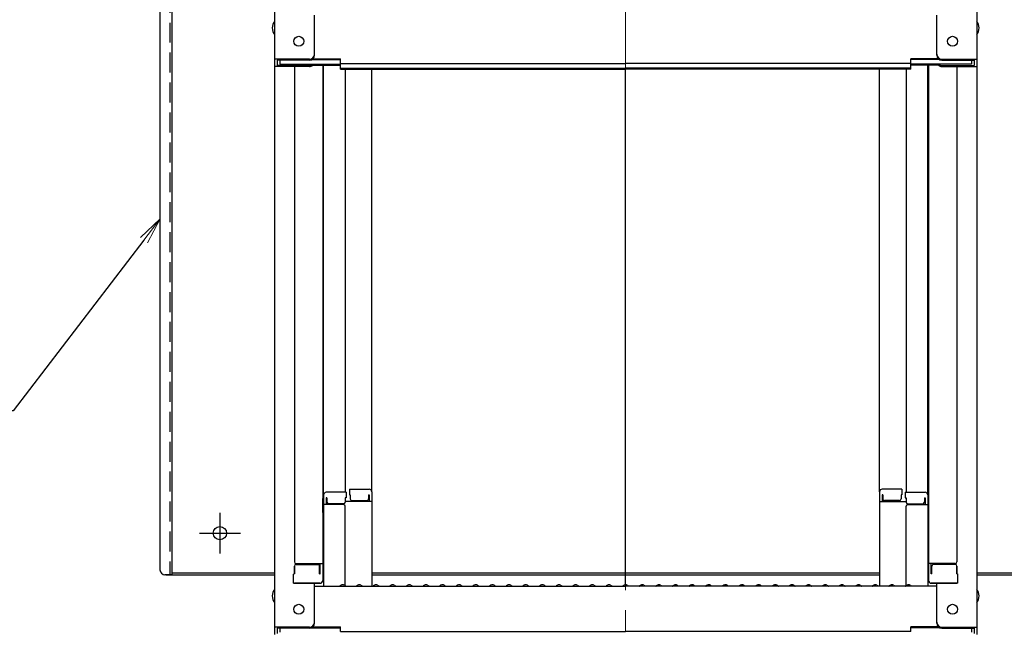
# Model space of a CAD drawing. Extents: x -23168 to -19168, y 100 to 2870.
# Drawn here: x -20531 to -20235, y 2038 to 2222 of the extents above; entities that cross this region are included whole.
import ezdxf
from ezdxf import colors
from ezdxf.entities.mleader import LeaderData, LeaderLine
from ezdxf.math import Vec2, Vec3

# ---------------------------------------------------------------- set-up
doc = ezdxf.new("R2010")
doc.units = 0
doc.header["$LTSCALE"] = 10
for name, pattern in [('KIN-CENTER', [48, 30, -6, 6, -6]), ('KIN-CENTER3', [10, 7, -1, 1, -1]), ('KIN-HIDDEN2', [4.5, 3, -1.5])]:
    doc.linetypes.add(name, pattern=pattern)
doc.layers.get('0').update_dxf_attribs({"linetype": 'CONTINUOUS'})
doc.layers.get('DEFPOINTS').update_dxf_attribs({"linetype": 'CONTINUOUS'})
doc.layers.add('6寸法', color=11, linetype='CONTINUOUS', lineweight=5)
doc.layers.add('sunpou', color=7, linetype='CONTINUOUS', lineweight=18)
for name, color, linetype in [('GRE_M', 3, 'CONTINUOUS'), ('GRE_SSD', 83, 'KIN-HIDDEN2'), ('PARTS_SIN', 171, 'KIN-CENTER3'), ('SINSEN', 4, 'KIN-CENTER')]:
    doc.layers.add(name, color=color, linetype=linetype)
doc.styles.get("Standard").update_dxf_attribs({"font": 'simplex.shx', "width": 0.7, "bigfont": 'bigfont.shx'})
doc.dimstyles.new('一般寸法', dxfattribs={"dimscale": 5, "dimtxt": 3.5, "dimasz": 1, "dimexe": 0.5, "dimexo": 2, "dimgap": 0.5, "dimtad": 1, "dimzin": 9, "dimdsep": 46, "dimtxsty": 'Standard', "dimblk1": 'ORIGIN', "dimblk2": 'ORIGIN', "dimsah": 1, "dimcen": 1, "dimclrd": 11, "dimclre": 11, "dimclrt": 2, "dimadec": 3, "dimazin": 2, "dimtfac": 1, "dimtmove": 2, "dimatfit": 3, "dimldrblk": 'OPEN', "dimfxl": 1, "dimtolj": 1, "dimtzin": 9, "dimarcsym": 0})

# ---------------------------------------------------------------- blocks, each defined once
blk = doc.blocks.new('_ORIGIN')
at = {"color": 0, "linetype": 'ByBlock'}
blk.add_line((0, 0), (-1, 0), dxfattribs=at)
blk.add_circle((0, 0), 0.5, dxfattribs=at)
blk = doc.blocks.new('*D8')
at = {"layer": 'DEFPOINTS', "color": 0, "transparency": 16777216}
for p in [(-20228.08, 2426.9), (-20264.82, 343.79), (-20045.66, 343.79)]:
    blk.add_point(p, dxfattribs=at)
at = {"layer": 'sunpou', "color": 11, "lineweight": -2, "transparency": 16777216}
for p, q in [((-20218.08, 2426.9), (-20043.16, 2426.9)), ((-20045.66, 2421.9), (-20045.66, 348.79)), ((-20254.82, 343.79), (-20043.16, 343.79))]:
    blk.add_line(p, q, dxfattribs=at)
at = {"layer": 'sunpou', "color": 11, "lineweight": -2, "transparency": 16777216, "xscale": 5, "yscale": 5, "zscale": 5}
for p, rotation in [((-20045.66, 2426.9), 90), ((-20045.66, 343.79), 270)]:
    blk.add_blockref('_ORIGIN', p, dxfattribs=dict(at, rotation=rotation))
at = {"layer": 'sunpou', "color": 2, "transparency": 16777216, "insert": (-20056.91, 1385.34), "char_height": 17.5, "attachment_point": 5, "rotation": 90}
blk.add_mtext('\\A1;4166', dxfattribs=at)
blk = doc.blocks.new('_OPEN')
at = {"color": 0, "linetype": 'ByBlock'}
for p, q in [((-1, 0.167), (0, 0)), ((0, 0), (-1, -0.167)), ((0, 0), (-1, 0))]:
    blk.add_line(p, q, dxfattribs=at)
blk = doc.blocks.new('*D26')
at = {"layer": 'DEFPOINTS', "color": 0, "ltscale": 0.5, "transparency": 16777216}
for p in [(-20176.12, 2430.47), (-20264.12, 175.91), (-19991.49, 175.91)]:
    blk.add_point(p, dxfattribs=at)
at = {"layer": 'sunpou', "color": 11, "lineweight": -2, "ltscale": 0.5, "transparency": 16777216}
for p, q in [((-20166.12, 2430.47), (-19988.99, 2430.47)), ((-19991.49, 2425.47), (-19991.49, 180.91)), ((-20254.12, 175.91), (-19988.99, 175.91))]:
    blk.add_line(p, q, dxfattribs=at)
at = {"layer": 'sunpou', "color": 11, "lineweight": -2, "ltscale": 0.5, "transparency": 16777216, "xscale": 5, "yscale": 5, "zscale": 5}
for p, rotation in [((-19991.49, 2430.47), 90), ((-19991.49, 175.91), 270)]:
    blk.add_blockref('_ORIGIN', p, dxfattribs=dict(at, rotation=rotation))
at = {"layer": 'sunpou', "color": 2, "ltscale": 0.5, "transparency": 16777216, "insert": (-20002.74, 1303.19), "char_height": 17.5, "attachment_point": 5, "rotation": 90}
blk.add_mtext('\\A1;適応階高4270～4610', dxfattribs=at)

msp = doc.modelspace()

# ---------------------------------------------------------------- linework, layer by layer
for p, q in [((-20454.6155, 2428.0237), (-20454.6155, 2209.9002)), ((-20243.6155, 2428.0237), (-20243.6155, 2209.9002)), ((-20442.6155, 2211.1266), (-20442.6155, 2223.1329)), ((-20255.6155, 2211.1266), (-20255.6155, 2223.1329)), ((-20444.1155, 2209.9002), (-20454.6155, 2209.9002)), ((-20454.6155, 2209.9002), (-20454.6155, 2207.7284)), ((-20444.1155, 2209.6266), (-20453.8155, 2209.6266)), ((-20453.8155, 2209.6266), (-20453.8155, 2208.002)), ((-20453.0155, 2209.6266), (-20453.0155, 2208.3763)), ((-20443.4616, 2209.7766), (-20434.8155, 2209.7766)), ((-20443.0708, 2210.0502), (-20434.8155, 2210.0502)), ((-20434.8155, 2208.5895), (-20434.8155, 2210.0502)), ((-20263.4155, 2208.5895), (-20263.4155, 2210.0502)), ((-20255.1602, 2210.0502), (-20263.4155, 2210.0502)), ((-20254.7693, 2209.7766), (-20263.4155, 2209.7766)), ((-20254.1155, 2209.9002), (-20243.6155, 2209.9002)), ((-20254.1155, 2209.6266), (-20244.4155, 2209.6266)), ((-20245.2155, 2209.6266), (-20245.2155, 2208.3763)), ((-20244.4155, 2209.6266), (-20244.4155, 2208.002)), ((-20243.6155, 2209.9002), (-20243.6155, 2207.7284)), ((-20454.6155, 2207.7284), (-20454.6155, 2039.1008)), ((-20444.1155, 2207.7284), (-20454.6155, 2207.7284)), ((-20444.1155, 2208.002), (-20453.8155, 2208.002)), ((-20453.0155, 2208.3763), (-20434.8155, 2208.3763)), ((-20448.6155, 2207.7284), (-20448.6155, 2058.7549)), ((-20443.5751, 2208.1027), (-20434.8155, 2208.1027)), ((-20440.1155, 2208.1027), (-20440.1155, 2053.1335)), ((-20439.8655, 2078.8729), (-20439.8655, 2208.1027)), ((-20434.8155, 2208.5895), (-20349.1155, 2208.5895)), ((-20434.8155, 2206.9156), (-20434.8155, 2208.3763)), ((-20434.8155, 2207.1892), (-20349.1155, 2207.1892)), ((-20434.8155, 2206.9156), (-20349.1155, 2206.9156)), ((-20433.3655, 2206.9156), (-20433.3655, 2079.6729)), ((-20425.3655, 2079.8367), (-20425.3655, 2206.9156)), ((-20263.4155, 2208.5895), (-20349.1155, 2208.5895)), ((-20263.4155, 2207.1892), (-20349.1155, 2207.1892)), ((-20349.1155, 2051.8508), (-20349.1155, 2206.9156)), ((-20263.4155, 2206.9156), (-20349.1155, 2206.9156)), ((-20272.8655, 2079.8367), (-20272.8655, 2206.9156)), ((-20264.8655, 2206.9156), (-20264.8655, 2079.6729)), ((-20263.4155, 2206.9156), (-20263.4155, 2208.3763)), ((-20245.2155, 2208.3763), (-20263.4155, 2208.3763)), ((-20254.6558, 2208.1027), (-20263.4155, 2208.1027)), ((-20258.3655, 2078.8729), (-20258.3655, 2208.1027)), ((-20258.1155, 2208.1027), (-20258.1155, 2053.1335)), ((-20254.1155, 2208.002), (-20244.4155, 2208.002)), ((-20254.1155, 2207.7284), (-20243.6155, 2207.7284)), ((-20249.6155, 2207.7284), (-20249.6155, 2058.7549)), ((-20243.6155, 2207.7284), (-20243.6155, 2039.1008)), ((-20433.1155, 2079.6729), (-20439.0655, 2079.6729)), ((-20433.1155, 2079.6729), (-20433.1155, 2077.9929)), ((-20432.1155, 2080.6367), (-20432.1155, 2078.9566)), ((-20432.1155, 2080.6367), (-20426.1655, 2080.6367)), ((-20425.3655, 2079.8367), (-20425.3655, 2051.5008)), ((-20272.8655, 2079.8367), (-20272.8655, 2051.5008)), ((-20266.1155, 2080.6367), (-20272.0655, 2080.6367)), ((-20266.1155, 2080.6367), (-20266.1155, 2078.9566)), ((-20265.1155, 2079.6729), (-20265.1155, 2077.9929)), ((-20265.1155, 2079.6729), (-20259.1655, 2079.6729)), ((-20440.1155, 2077.8344), (-20440.1155, 2073.0844)), ((-20440.1155, 2077.8344), (-20439.8655, 2077.8344)), ((-20440.1155, 2073.5618), (-20440.1155, 2077.8118)), ((-20440.1155, 2077.8118), (-20439.8655, 2077.8118)), ((-20439.8655, 2078.8729), (-20439.8655, 2051.5008)), ((-20439.0655, 2077.9929), (-20439.0655, 2076.001)), ((-20438.8655, 2077.9929), (-20439.0655, 2077.9929)), ((-20438.8655, 2077.9929), (-20438.8655, 2076.7472)), ((-20433.3655, 2077.9929), (-20433.3655, 2076.7472)), ((-20433.1155, 2077.9929), (-20433.3655, 2077.9929)), ((-20425.3655, 2076.9647), (-20433.3655, 2076.9647)), ((-20432.1155, 2078.9566), (-20431.8655, 2078.9566)), ((-20431.8655, 2078.9566), (-20431.8655, 2077.7109)), ((-20431.3655, 2077.2109), (-20426.8655, 2077.2109)), ((-20426.3655, 2078.9566), (-20426.1655, 2078.9566)), ((-20426.3655, 2078.9566), (-20426.3655, 2077.7109)), ((-20426.1655, 2078.9566), (-20426.1655, 2076.9647)), ((-20272.8655, 2076.9647), (-20264.8655, 2076.9647)), ((-20272.0655, 2078.9566), (-20272.0655, 2076.9647)), ((-20271.8655, 2078.9566), (-20272.0655, 2078.9566)), ((-20271.8655, 2078.9566), (-20271.8655, 2077.7109)), ((-20266.8655, 2077.2109), (-20271.3655, 2077.2109)), ((-20266.3655, 2078.9566), (-20266.3655, 2077.7109)), ((-20266.1155, 2078.9566), (-20266.3655, 2078.9566)), ((-20265.1155, 2077.9929), (-20264.8655, 2077.9929)), ((-20264.8655, 2077.9929), (-20264.8655, 2076.7472)), ((-20259.3655, 2077.9929), (-20259.3655, 2076.7472)), ((-20259.3655, 2077.9929), (-20259.1655, 2077.9929)), ((-20259.1655, 2077.9929), (-20259.1655, 2076.001)), ((-20258.3655, 2078.8729), (-20258.3655, 2051.5008)), ((-20258.1155, 2077.8344), (-20258.3655, 2077.8344)), ((-20258.1155, 2077.8118), (-20258.3655, 2077.8118)), ((-20258.1155, 2077.8344), (-20258.1155, 2073.0844)), ((-20258.1155, 2073.5618), (-20258.1155, 2077.8118)), ((-20440.1155, 2073.5618), (-20439.8655, 2073.5618)), ((-20433.8655, 2076.001), (-20439.8655, 2076.001)), ((-20433.8655, 2076.2472), (-20438.3655, 2076.2472)), ((-20433.3655, 2051.5643), (-20433.3655, 2075.501)), ((-20264.8655, 2051.5643), (-20264.8655, 2075.501)), ((-20264.3655, 2076.2472), (-20259.8655, 2076.2472)), ((-20264.3655, 2076.001), (-20258.3655, 2076.001)), ((-20258.1155, 2073.5618), (-20258.3655, 2073.5618)), ((-20440.1155, 2073.0844), (-20439.8655, 2073.0844)), ((-20258.1155, 2073.0844), (-20258.3655, 2073.0844)), ((-20448.6155, 2057.5049), (-20448.6155, 2055.1834)), ((-20448.6155, 2055.1834), (-20448.6155, 2057.5049)), ((-20448.1155, 2058.2549), (-20440.1155, 2058.2549)), ((-20448.1155, 2058.0049), (-20441.6155, 2058.0049)), ((-20441.1155, 2055.1834), (-20441.1155, 2057.5049)), ((-20440.9155, 2055.1834), (-20440.9155, 2058.2549)), ((-20250.1155, 2058.2549), (-20258.1155, 2058.2549)), ((-20257.3155, 2055.1834), (-20257.3155, 2058.2549)), ((-20257.1155, 2055.1834), (-20257.1155, 2057.5049)), ((-20250.1155, 2058.0049), (-20256.6155, 2058.0049)), ((-20249.6155, 2055.1834), (-20249.6155, 2057.5049)), ((-20249.6155, 2057.5049), (-20249.6155, 2055.1834)), ((-20448.6155, 2055.1834), (-20448.8655, 2055.0979)), ((-20448.8655, 2052.3335), (-20448.8655, 2055.0979)), ((-20441.1155, 2055.1834), (-20440.9155, 2055.1834)), ((-20257.1155, 2055.1834), (-20257.3155, 2055.1834)), ((-20249.6155, 2055.1834), (-20249.3655, 2055.0979)), ((-20249.3655, 2052.3335), (-20249.3655, 2055.0979)), ((-20448.8655, 2052.3335), (-20440.9155, 2052.3335)), ((-20441.1155, 2052.3335), (-20448.6155, 2052.3335)), ((-20442.6155, 2040.3272), (-20442.6155, 2052.3335)), ((-20442.6155, 2051.5008), (-20349.1155, 2051.5008)), ((-20440.9155, 2052.3335), (-20441.1155, 2052.3335)), ((-20434.5914, 2051.723), (-20434.9403, 2051.521)), ((-20433.6395, 2051.723), (-20433.2906, 2051.521)), ((-20429.5914, 2051.723), (-20429.9403, 2051.521)), ((-20428.6395, 2051.723), (-20428.2906, 2051.521)), ((-20424.5914, 2051.723), (-20424.9403, 2051.521)), ((-20423.6395, 2051.723), (-20423.2906, 2051.521)), ((-20419.5914, 2051.723), (-20419.9403, 2051.521)), ((-20418.6395, 2051.723), (-20418.2906, 2051.521)), ((-20414.5914, 2051.723), (-20414.9403, 2051.521)), ((-20413.6395, 2051.723), (-20413.2906, 2051.521)), ((-20409.5914, 2051.723), (-20409.9403, 2051.521)), ((-20408.6395, 2051.723), (-20408.2906, 2051.521)), ((-20404.5914, 2051.723), (-20404.9403, 2051.521)), ((-20403.6395, 2051.723), (-20403.2906, 2051.521)), ((-20399.5914, 2051.723), (-20399.9403, 2051.521)), ((-20398.6395, 2051.723), (-20398.2906, 2051.521)), ((-20394.5914, 2051.723), (-20394.9403, 2051.521)), ((-20393.6395, 2051.723), (-20393.2906, 2051.521)), ((-20389.5914, 2051.723), (-20389.9403, 2051.521)), ((-20388.6395, 2051.723), (-20388.2906, 2051.521)), ((-20384.5914, 2051.723), (-20384.9403, 2051.521)), ((-20383.6395, 2051.723), (-20383.2906, 2051.521)), ((-20379.5914, 2051.723), (-20379.9403, 2051.521)), ((-20378.6395, 2051.723), (-20378.2906, 2051.521)), ((-20374.5914, 2051.723), (-20374.9403, 2051.521)), ((-20373.6395, 2051.723), (-20373.2906, 2051.521)), ((-20369.5914, 2051.723), (-20369.9403, 2051.521)), ((-20368.6395, 2051.723), (-20368.2906, 2051.521)), ((-20364.5914, 2051.723), (-20364.9403, 2051.521)), ((-20363.6395, 2051.723), (-20363.2906, 2051.521)), ((-20359.5914, 2051.723), (-20359.9403, 2051.521)), ((-20358.6395, 2051.723), (-20358.2906, 2051.521)), ((-20354.5914, 2051.723), (-20354.9403, 2051.521)), ((-20353.6395, 2051.723), (-20353.2906, 2051.521)), ((-20349.5914, 2051.723), (-20349.9403, 2051.521)), ((-20255.6155, 2051.5008), (-20349.1155, 2051.5008)), ((-20348.6395, 2051.723), (-20348.2906, 2051.521)), ((-20344.5914, 2051.723), (-20344.9403, 2051.521)), ((-20343.6395, 2051.723), (-20343.2906, 2051.521)), ((-20339.5914, 2051.723), (-20339.9403, 2051.521)), ((-20338.6395, 2051.723), (-20338.2906, 2051.521)), ((-20334.5914, 2051.723), (-20334.9403, 2051.521)), ((-20333.6395, 2051.723), (-20333.2906, 2051.521)), ((-20329.5914, 2051.723), (-20329.9403, 2051.521)), ((-20328.6395, 2051.723), (-20328.2906, 2051.521)), ((-20324.5914, 2051.723), (-20324.9403, 2051.521)), ((-20323.6395, 2051.723), (-20323.2906, 2051.521)), ((-20319.5914, 2051.723), (-20319.9403, 2051.521)), ((-20318.6395, 2051.723), (-20318.2906, 2051.521)), ((-20314.5914, 2051.723), (-20314.9403, 2051.521)), ((-20313.6395, 2051.723), (-20313.2906, 2051.521)), ((-20309.5914, 2051.723), (-20309.9403, 2051.521)), ((-20308.6395, 2051.723), (-20308.2906, 2051.521)), ((-20304.5914, 2051.723), (-20304.9403, 2051.521)), ((-20303.6395, 2051.723), (-20303.2906, 2051.521)), ((-20299.5914, 2051.723), (-20299.9403, 2051.521)), ((-20298.6395, 2051.723), (-20298.2906, 2051.521)), ((-20294.5914, 2051.723), (-20294.9403, 2051.521)), ((-20293.6395, 2051.723), (-20293.2906, 2051.521)), ((-20289.5914, 2051.723), (-20289.9403, 2051.521)), ((-20288.6395, 2051.723), (-20288.2906, 2051.521)), ((-20284.5914, 2051.723), (-20284.9403, 2051.521)), ((-20283.6395, 2051.723), (-20283.2906, 2051.521)), ((-20279.5914, 2051.723), (-20279.9403, 2051.521)), ((-20278.6395, 2051.723), (-20278.2906, 2051.521)), ((-20274.5914, 2051.723), (-20274.9403, 2051.521)), ((-20273.6395, 2051.723), (-20273.2906, 2051.521)), ((-20269.5914, 2051.723), (-20269.9403, 2051.521)), ((-20268.6395, 2051.723), (-20268.2906, 2051.521)), ((-20264.5914, 2051.723), (-20264.9403, 2051.521)), ((-20263.6395, 2051.723), (-20263.2906, 2051.521)), ((-20257.3155, 2052.3335), (-20257.1155, 2052.3335)), ((-20249.3655, 2052.3335), (-20257.3155, 2052.3335)), ((-20257.1155, 2052.3335), (-20249.6155, 2052.3335)), ((-20255.6155, 2040.3272), (-20255.6155, 2052.3335)), ((-20444.1155, 2039.1008), (-20454.6155, 2039.1008)), ((-20454.6155, 2039.1008), (-20454.6155, 2036.929)), ((-20444.1155, 2038.8272), (-20453.8155, 2038.8272)), ((-20453.8155, 2038.8272), (-20453.8155, 2037.2026)), ((-20453.0155, 2038.8272), (-20453.0155, 2037.5769)), ((-20443.4616, 2038.9772), (-20434.8155, 2038.9772)), ((-20443.0708, 2039.2508), (-20434.8155, 2039.2508)), ((-20434.8155, 2037.7901), (-20434.8155, 2039.2508)), ((-20263.4155, 2037.7901), (-20263.4155, 2039.2508)), ((-20255.1602, 2039.2508), (-20263.4155, 2039.2508)), ((-20254.7693, 2038.9772), (-20263.4155, 2038.9772)), ((-20254.1155, 2039.1008), (-20243.6155, 2039.1008)), ((-20254.1155, 2038.8272), (-20244.4155, 2038.8272)), ((-20245.2155, 2038.8272), (-20245.2155, 2037.5769)), ((-20244.4155, 2038.8272), (-20244.4155, 2037.2026)), ((-20243.6155, 2039.1008), (-20243.6155, 2036.929)), ((-20434.8155, 2037.7901), (-20349.1155, 2037.7901)), ((-20263.4155, 2037.7901), (-20349.1155, 2037.7901))]:
    msp.add_line(p, q)
for centre in [(-20447.3155, 2215.3002), (-20250.9155, 2215.3002), (-20447.3155, 2044.5008), (-20250.9155, 2044.5008)]:
    msp.add_circle(centre, 1.5)
for centre, radius, start, end in [((-20451.9091, 2219.3002), 3.3652, 143.535562, 216.464438), ((-20246.3218, 2219.3002), 3.3652, 323.535562, 36.464438), ((-20444.1155, 2211.4002), 1.5, 270, 0), ((-20444.1155, 2211.1266), 1.5, 270, 0), ((-20254.1155, 2211.4002), 1.5, 180, 270), ((-20254.1155, 2211.1266), 1.5, 180, 270), ((-20444.1155, 2209.2284), 1.5, 270, 311.370187), ((-20444.1155, 2209.502), 1.5, 270, 291.113957), ((-20254.1155, 2209.2284), 1.5, 228.629813, 270), ((-20254.1155, 2209.502), 1.5, 248.886043, 270), ((-20439.0655, 2078.8729), 0.8, 90, 180), ((-20426.1655, 2079.8367), 0.8, 0, 90), ((-20272.0655, 2079.8367), 0.8, 90, 180), ((-20259.1655, 2078.8729), 0.8, 0, 90), ((-20438.3655, 2076.7472), 0.5, 180, 270), ((-20433.8655, 2076.7472), 0.5, 270, 0), ((-20431.3655, 2077.7109), 0.5, 180, 270), ((-20426.8655, 2077.7109), 0.5, 270, 0), ((-20271.3655, 2077.7109), 0.5, 180, 270), ((-20266.8655, 2077.7109), 0.5, 270, 0), ((-20264.3655, 2076.7472), 0.5, 180, 270), ((-20259.8655, 2076.7472), 0.5, 270, 0), ((-20433.8655, 2075.501), 0.5, 0, 90), ((-20264.3655, 2075.501), 0.5, 90, 180), ((-20448.1155, 2058.7549), 0.5, 180, 270), ((-20250.1155, 2058.7549), 0.5, 270, 0), ((-20448.1155, 2057.5049), 0.5, 90, 180), ((-20441.6155, 2057.5049), 0.5, 0, 90), ((-20256.6155, 2057.5049), 0.5, 90, 180), ((-20250.1155, 2057.5049), 0.5, 0, 90), ((-20440.9155, 2053.1335), 0.8, 270, 0), ((-20257.3155, 2053.1335), 0.8, 180, 270), ((-20451.9091, 2048.5008), 3.3652, 143.535562, 216.464438), ((-20435.0155, 2051.6508), 0.15, 270, 300.068248), ((-20434.1155, 2050.9008), 0.95, 90, 120.068248), ((-20434.1155, 2050.9008), 0.95, 59.931752, 90), ((-20433.2155, 2051.6508), 0.15, 239.931752, 270), ((-20430.0155, 2051.6508), 0.15, 270, 300.068248), ((-20429.1155, 2050.9008), 0.95, 90, 120.068248), ((-20429.1155, 2050.9008), 0.95, 59.931752, 90), ((-20428.2155, 2051.6508), 0.15, 239.931752, 270), ((-20425.0155, 2051.6508), 0.15, 270, 300.068248), ((-20424.1155, 2050.9008), 0.95, 90, 120.068248), ((-20424.1155, 2050.9008), 0.95, 59.931752, 90), ((-20423.2155, 2051.6508), 0.15, 239.931752, 270), ((-20420.0155, 2051.6508), 0.15, 270, 300.068248), ((-20419.1155, 2050.9008), 0.95, 90, 120.068248), ((-20419.1155, 2050.9008), 0.95, 59.931752, 90), ((-20418.2155, 2051.6508), 0.15, 239.931752, 270), ((-20415.0155, 2051.6508), 0.15, 270, 300.068248), ((-20414.1155, 2050.9008), 0.95, 90, 120.068248), ((-20414.1155, 2050.9008), 0.95, 59.931752, 90), ((-20413.2155, 2051.6508), 0.15, 239.931752, 270), ((-20410.0155, 2051.6508), 0.15, 270, 300.068248), ((-20409.1155, 2050.9008), 0.95, 90, 120.068248), ((-20409.1155, 2050.9008), 0.95, 59.931752, 90), ((-20408.2155, 2051.6508), 0.15, 239.931752, 270), ((-20405.0155, 2051.6508), 0.15, 270, 300.068248), ((-20404.1155, 2050.9008), 0.95, 90, 120.068248), ((-20404.1155, 2050.9008), 0.95, 59.931752, 90), ((-20403.2155, 2051.6508), 0.15, 239.931752, 270), ((-20400.0155, 2051.6508), 0.15, 270, 300.068248), ((-20399.1155, 2050.9008), 0.95, 90, 120.068248), ((-20399.1155, 2050.9008), 0.95, 59.931752, 90), ((-20398.2155, 2051.6508), 0.15, 239.931752, 270), ((-20395.0155, 2051.6508), 0.15, 270, 300.068248), ((-20394.1155, 2050.9008), 0.95, 90, 120.068248), ((-20394.1155, 2050.9008), 0.95, 59.931752, 90), ((-20393.2155, 2051.6508), 0.15, 239.931752, 270), ((-20390.0155, 2051.6508), 0.15, 270, 300.068248), ((-20389.1155, 2050.9008), 0.95, 90, 120.068248), ((-20389.1155, 2050.9008), 0.95, 59.931752, 90), ((-20388.2155, 2051.6508), 0.15, 239.931752, 270), ((-20385.0155, 2051.6508), 0.15, 270, 300.068248), ((-20384.1155, 2050.9008), 0.95, 90, 120.068248), ((-20384.1155, 2050.9008), 0.95, 59.931752, 90), ((-20383.2155, 2051.6508), 0.15, 239.931752, 270), ((-20380.0155, 2051.6508), 0.15, 270, 300.068248), ((-20379.1155, 2050.9008), 0.95, 90, 120.068248), ((-20379.1155, 2050.9008), 0.95, 59.931752, 90), ((-20378.2155, 2051.6508), 0.15, 239.931752, 270), ((-20375.0155, 2051.6508), 0.15, 270, 300.068248), ((-20374.1155, 2050.9008), 0.95, 90, 120.068248), ((-20374.1155, 2050.9008), 0.95, 59.931752, 90), ((-20373.2155, 2051.6508), 0.15, 239.931752, 270), ((-20370.0155, 2051.6508), 0.15, 270, 300.068248), ((-20369.1155, 2050.9008), 0.95, 90, 120.068248), ((-20369.1155, 2050.9008), 0.95, 59.931752, 90), ((-20368.2155, 2051.6508), 0.15, 239.931752, 270), ((-20365.0155, 2051.6508), 0.15, 270, 300.068248), ((-20364.1155, 2050.9008), 0.95, 90, 120.068248), ((-20364.1155, 2050.9008), 0.95, 59.931752, 90), ((-20363.2155, 2051.6508), 0.15, 239.931752, 270), ((-20360.0155, 2051.6508), 0.15, 270, 300.068248), ((-20359.1155, 2050.9008), 0.95, 90, 120.068248), ((-20359.1155, 2050.9008), 0.95, 59.931752, 90), ((-20358.2155, 2051.6508), 0.15, 239.931752, 270), ((-20355.0155, 2051.6508), 0.15, 270, 300.068248), ((-20354.1155, 2050.9008), 0.95, 90, 120.068248), ((-20354.1155, 2050.9008), 0.95, 59.931752, 90), ((-20353.2155, 2051.6508), 0.15, 239.931752, 270), ((-20350.0155, 2051.6508), 0.15, 270, 300.068248), ((-20349.1155, 2050.9008), 0.95, 90, 120.068248), ((-20349.1155, 2050.9008), 0.95, 59.931752, 90), ((-20348.2155, 2051.6508), 0.15, 239.931752, 270), ((-20345.0155, 2051.6508), 0.15, 270, 300.068248), ((-20344.1155, 2050.9008), 0.95, 90, 120.068248), ((-20344.1155, 2050.9008), 0.95, 59.931752, 90), ((-20343.2155, 2051.6508), 0.15, 239.931752, 270), ((-20340.0155, 2051.6508), 0.15, 270, 300.068248), ((-20339.1155, 2050.9008), 0.95, 90, 120.068248), ((-20339.1155, 2050.9008), 0.95, 59.931752, 90), ((-20338.2155, 2051.6508), 0.15, 239.931752, 270), ((-20335.0155, 2051.6508), 0.15, 270, 300.068248), ((-20334.1155, 2050.9008), 0.95, 90, 120.068248), ((-20334.1155, 2050.9008), 0.95, 59.931752, 90), ((-20333.2155, 2051.6508), 0.15, 239.931752, 270), ((-20330.0155, 2051.6508), 0.15, 270, 300.068248), ((-20329.1155, 2050.9008), 0.95, 90, 120.068248), ((-20329.1155, 2050.9008), 0.95, 59.931752, 90), ((-20328.2155, 2051.6508), 0.15, 239.931752, 270), ((-20325.0155, 2051.6508), 0.15, 270, 300.068248), ((-20324.1155, 2050.9008), 0.95, 90, 120.068248), ((-20324.1155, 2050.9008), 0.95, 59.931752, 90), ((-20323.2155, 2051.6508), 0.15, 239.931752, 270), ((-20320.0155, 2051.6508), 0.15, 270, 300.068248), ((-20319.1155, 2050.9008), 0.95, 90, 120.068248), ((-20319.1155, 2050.9008), 0.95, 59.931752, 90), ((-20318.2155, 2051.6508), 0.15, 239.931752, 270), ((-20315.0155, 2051.6508), 0.15, 270, 300.068248), ((-20314.1155, 2050.9008), 0.95, 90, 120.068248), ((-20314.1155, 2050.9008), 0.95, 59.931752, 90), ((-20313.2155, 2051.6508), 0.15, 239.931752, 270), ((-20310.0155, 2051.6508), 0.15, 270, 300.068248), ((-20309.1155, 2050.9008), 0.95, 90, 120.068248), ((-20309.1155, 2050.9008), 0.95, 59.931752, 90), ((-20308.2155, 2051.6508), 0.15, 239.931752, 270), ((-20305.0155, 2051.6508), 0.15, 270, 300.068248), ((-20304.1155, 2050.9008), 0.95, 90, 120.068248), ((-20304.1155, 2050.9008), 0.95, 59.931752, 90), ((-20303.2155, 2051.6508), 0.15, 239.931752, 270), ((-20300.0155, 2051.6508), 0.15, 270, 300.068248), ((-20299.1155, 2050.9008), 0.95, 90, 120.068248), ((-20299.1155, 2050.9008), 0.95, 59.931752, 90), ((-20298.2155, 2051.6508), 0.15, 239.931752, 270), ((-20295.0155, 2051.6508), 0.15, 270, 300.068248), ((-20294.1155, 2050.9008), 0.95, 90, 120.068248), ((-20294.1155, 2050.9008), 0.95, 59.931752, 90), ((-20293.2155, 2051.6508), 0.15, 239.931752, 270), ((-20290.0155, 2051.6508), 0.15, 270, 300.068248), ((-20289.1155, 2050.9008), 0.95, 90, 120.068248), ((-20289.1155, 2050.9008), 0.95, 59.931752, 90), ((-20288.2155, 2051.6508), 0.15, 239.931752, 270), ((-20285.0155, 2051.6508), 0.15, 270, 300.068248), ((-20284.1155, 2050.9008), 0.95, 90, 120.068248), ((-20284.1155, 2050.9008), 0.95, 59.931752, 90), ((-20283.2155, 2051.6508), 0.15, 239.931752, 270), ((-20280.0155, 2051.6508), 0.15, 270, 300.068248), ((-20279.1155, 2050.9008), 0.95, 90, 120.068248), ((-20279.1155, 2050.9008), 0.95, 59.931752, 90), ((-20278.2155, 2051.6508), 0.15, 239.931752, 270), ((-20275.0155, 2051.6508), 0.15, 270, 300.068248), ((-20274.1155, 2050.9008), 0.95, 90, 120.068248), ((-20274.1155, 2050.9008), 0.95, 59.931752, 90), ((-20273.2155, 2051.6508), 0.15, 239.931752, 270), ((-20270.0155, 2051.6508), 0.15, 270, 300.068248), ((-20269.1155, 2050.9008), 0.95, 90, 120.068248), ((-20269.1155, 2050.9008), 0.95, 59.931752, 90), ((-20268.2155, 2051.6508), 0.15, 239.931752, 270), ((-20265.0155, 2051.6508), 0.15, 270, 300.068248), ((-20264.1155, 2050.9008), 0.95, 90, 120.068248), ((-20264.1155, 2050.9008), 0.95, 59.931752, 90), ((-20263.2155, 2051.6508), 0.15, 239.931752, 270), ((-20246.3218, 2048.5008), 3.3652, 323.535562, 36.464438), ((-20444.1155, 2040.6008), 1.5, 270, 0), ((-20444.1155, 2040.3272), 1.5, 270, 0), ((-20254.1155, 2040.6008), 1.5, 180, 270), ((-20254.1155, 2040.3272), 1.5, 180, 270)]:
    msp.add_arc(centre, radius, start, end)
at = {"layer": 'GRE_M'}
for p, q in [((-20485.4138, 2334.8921), (-20485.4138, 2054.8921)), ((-20489.0138, 2318.3921), (-20489.0138, 2056.3921)), ((-20485.4138, 2054.8921), (-20487.5138, 2054.8921)), ((-20487.2655, 2054.8921), (-20454.6155, 2054.8921)), ((-20485.4138, 2055.4921), (-20454.6155, 2055.4921)), ((-20425.3655, 2055.4921), (-20272.8655, 2055.4921)), ((-20425.3655, 2054.8921), (-20272.8655, 2054.8921)), ((-20243.6155, 2055.4921), (-20212.8171, 2055.4921)), ((-20243.6155, 2054.8921), (-20210.9655, 2054.8921))]:
    msp.add_line(p, q, dxfattribs=at)
msp.add_circle((-20471.0138, 2067.3921), 2, dxfattribs=at)
msp.add_arc((-20487.5138, 2056.3921), 1.5, 180, 270, dxfattribs=at)
at = {"layer": 'GRE_SSD', "ltscale": 0.2}
msp.add_line((-20486.0138, 2319.8921), (-20486.0138, 2054.8921), dxfattribs=at)
at = {"layer": 'PARTS_SIN'}
for p, q in [((-20471.0138, 2073.5508), (-20471.0138, 2061.2334)), ((-20477.1726, 2067.3921), (-20464.8551, 2067.3921))]:
    msp.add_line(p, q, dxfattribs=at)
at = {"layer": 'SINSEN', "lineweight": 9, "ltscale": 0.1}
msp.add_line((-20349.1155, 2764.2389), (-20349.1155, 2037.6995), dxfattribs=at)

# ---------------------------------------------------------------- dimensions: what is measured, and where the dimension line sits
at = {"layer": 'sunpou', "ltscale": 0.5}
dim = msp.add_linear_dim(base=(-19991.4897, 175.912), p1=(-20176.1155, 2430.4671), p2=(-20264.1155, 175.912), angle=90, text='適応階高4270～4610', dimstyle='一般寸法', dxfattribs=at)
dim.commit()
dim.dimension.update_dxf_attribs({"geometry": '*D26', "text_midpoint": (-20002.7397, 1303.1895)})
at = {"layer": 'sunpou'}
dim = msp.add_linear_dim(base=(-20045.6646, 343.788), p1=(-20228.0792, 2426.9017), p2=(-20264.8152, 343.788), angle=270, dimstyle='一般寸法', override={"dimdec": 0, "dimlfac": 2}, dxfattribs=at)
dim.commit()
dim.dimension.update_dxf_attribs({"geometry": '*D8', "text_midpoint": (-20056.9146, 1385.3449)})

# ---------------------------------------------------------------- leaders
at = {"layer": '6寸法'}
ml = msp.add_multileader_mtext('Standard', dxfattribs=at)
ml.set_content('下蓋', color=2)
ml.set_leader_properties(color=11)
ml.set_arrow_properties(name='OPEN')
ml.build(insert=Vec2(0, 0))
ml.multileader.update_dxf_attribs({"text_left_attachment_type": 6, "text_right_attachment_type": 6, "dogleg_length": 0.36, "arrow_head_size": 8, "scale": 8})
ctx = ml.context
ctx.base_point, ctx.scale, ctx.char_height, ctx.arrow_head_size, ctx.landing_gap_size, ctx.plane_origin = Vec3(-20567.2681, 2104.2121), 8, 20, 8, 0.72, Vec3(-20452.8807, 2112.9281)
ctx.left_attachment, ctx.right_attachment, ctx.text_align_type = 6, 6, 2
notes = []
notes.append((ctx, [(1, (1, 1, 0), (-20533.0814, 2104.2121), (-1, 0), 2.88, [(0, [(-20488.9638, 2161.8661)], 0, [])])]))
ctx.mtext.insert, ctx.mtext.alignment, ctx.mtext.flow_direction = Vec3(-20536.6814, 2128.2121), 3, 5
for ctx, leaders in notes:
    for number, flags, end, landing, length, lines in leaders:
        leader = LeaderData()
        leader.index, (leader.has_last_leader_line, leader.has_dogleg_vector, leader.attachment_direction) = number, flags
        leader.last_leader_point, leader.dogleg_vector, leader.dogleg_length = Vec3(end), Vec3(landing), length
        for number, points, colour, breaks in lines:
            line = LeaderLine()
            line.index, line.vertices, line.color, line.breaks = number, Vec3.list(points), colors.encode_raw_color(colour), breaks
            leader.lines.append(line)
        ctx.leaders.append(leader)

doc.saveas('drawing.dxf')
